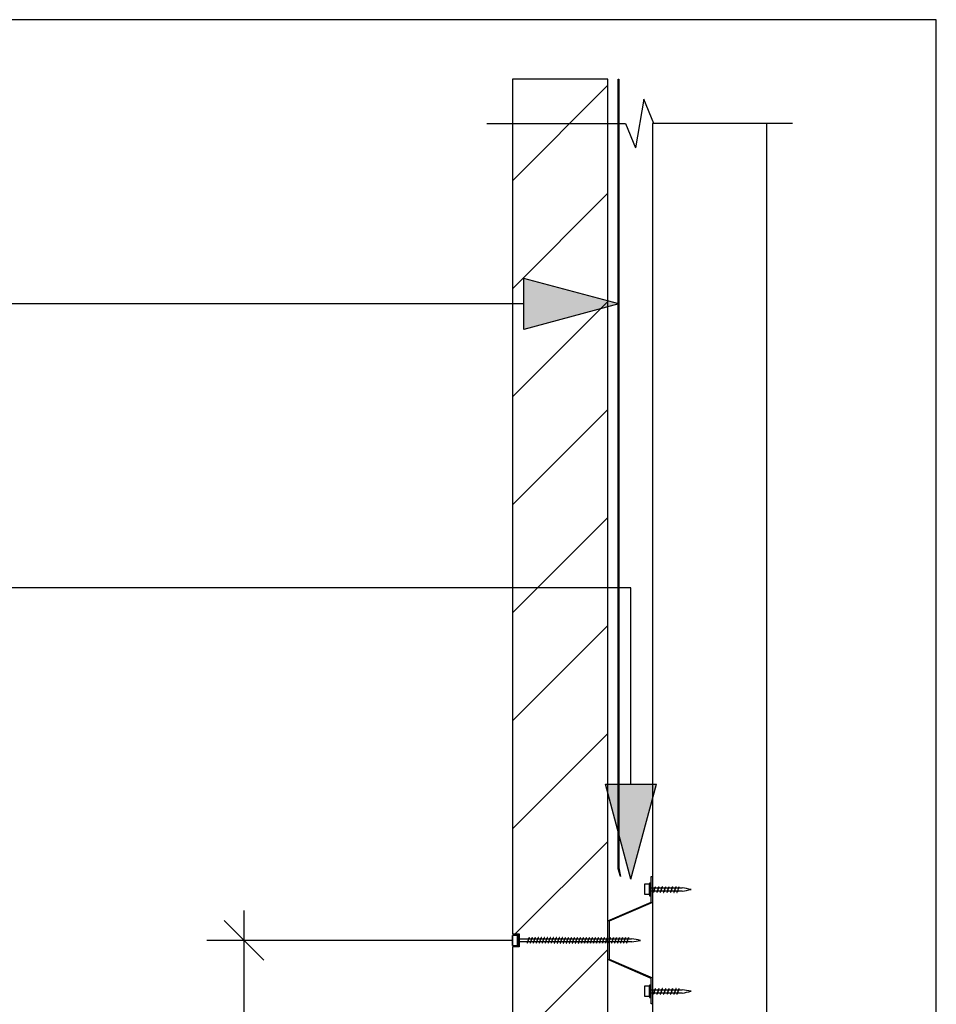
# Model space of a CAD drawing. Extents: x -6795 to 253797, y -12832 to 35887.
# Drawn here: x -3434 to -2714, y 31351 to 32124 of the extents above; entities that cross this region are included whole.
import ezdxf

# ---------------------------------------------------------------- set-up
doc = ezdxf.new("R2010")
doc.units = 0
doc.header["$MEASUREMENT"] = 0
doc.layers.add('CSR', color=7, linetype='Continuous')
doc.layers.add('CSR LABLES', color=7, linetype='Continuous')
doc.styles.add('GENERATED_STYLE_1', font='arial_0.ttf')
doc.dimstyles.new('GENERATED_STYLE__1', dxfattribs={"dimtxt": 10, "dimasz": 29.720058, "dimexe": 0.18, "dimexo": 0, "dimgap": 0.09, "dimtad": 1, "dimdec": 0, "dimzin": 0, "dimdsep": 46, "dimtxsty": 'GENERATED_STYLE_1', "dimblk": 'ARROWHEAD_6', "dimblk1": 'ARROWHEAD_6', "dimblk2": 'ARROWHEAD_6', "dimcen": 0.09, "dimclrd": 7, "dimclre": 7, "dimclrt": 7, "dimazin": 0, "dimtfac": 1, "dimtdec": 4, "dimtmove": 0, "dimatfit": 3, "dimfxl": 0, "dimtolj": 1, "dimtzin": 0, "dimarcsym": 0})

# ---------------------------------------------------------------- blocks, each defined once
blk = doc.blocks.new('Slab_23_2', base_point=(-2846.72, 32042.55))
at = {"layer": 'CSR', "linetype": 'Continuous', "flags": 128}
blk.add_lwpolyline([(-2846.72, 32042.55), (-2936.72, 32042.55), (-2936.72, 31215.78), (-2846.72, 31215.78)], close=True, dxfattribs=at)
blk = doc.blocks.new('Slab_27_2', base_point=(-2971.72, 32077.32))
at = {"layer": 'CSR', "linetype": 'Continuous'}
h = blk.add_hatch(dxfattribs=at)
h.set_pattern_fill('STUD_0002', color=256, style=0, pattern_type=2)
h.set_pattern_definition([(45, (0, 0), (-42.42641, 42.42641), [])])
h.paths.add_polyline_path([(-2971.72, 32077.32), (-3046.72, 32077.32), (-3046.72, 31405.83), (-3041.48, 31405.83), (-3041.48, 31395.74), (-3046.72, 31395.74), (-3046.72, 30950.78), (-2971.72, 30950.78)], flags=0)
at = {"layer": 'CSR', "linetype": 'Continuous', "flags": 128}
blk.add_lwpolyline([(-2971.72, 32077.32), (-3046.72, 32077.32), (-3046.72, 31405.83), (-3041.48, 31405.83), (-3041.48, 31395.74), (-3046.72, 31395.74), (-3046.72, 30950.78), (-2971.72, 30950.78)], close=True, dxfattribs=at)
blk = doc.blocks.new('Slab_38_2', base_point=(-2963.73, 32077.32))
at = {"layer": 'CSR', "linetype": 'Continuous', "flags": 128}
blk.add_lwpolyline([(-2963.73, 32077.32), (-2963.09, 32077.32), (-2963.09, 31457.71), (-2961.72, 31450.9), (-2963.73, 31456.98)], close=True, dxfattribs=at)
blk = doc.blocks.new('PolyLine_4_2', base_point=(-2953.62, 31448.78))
at = {"layer": 'CSR LABLES', "linetype": 'Continuous'}
blk.add_hatch(color=256, dxfattribs=at).paths.add_polyline_path([(-2953.62, 31448.78), (-2973.62, 31523.42), (-2933.62, 31523.42)], flags=0)
for p, q in [((-2953.62, 31448.78), (-2973.62, 31523.42)), ((-2973.62, 31523.42), (-2933.62, 31523.42)), ((-2953.62, 31448.78), (-2933.62, 31523.42))]:
    blk.add_line(p, q, dxfattribs=at)
at = {"layer": 'CSR LABLES', "linetype": 'Continuous', "flags": 128}
blk.add_lwpolyline([(-2953.62, 31523.42), (-2953.62, 31677.82), (-4470.47, 31677.82)], dxfattribs=at)
blk = doc.blocks.new('PolyLine_11_2', base_point=(-2963.09, 31900.73))
at = {"layer": 'CSR LABLES', "linetype": 'Continuous'}
blk.add_hatch(color=256, dxfattribs=at).paths.add_polyline_path([(-2963.09, 31900.73), (-3037.73, 31880.73), (-3037.73, 31920.73)], flags=0)
for p, q in [((-2963.09, 31900.73), (-3037.73, 31920.73)), ((-3037.73, 31880.73), (-3037.73, 31920.73)), ((-2963.09, 31900.73), (-3037.73, 31880.73))]:
    blk.add_line(p, q, dxfattribs=at)
at = {"layer": 'CSR LABLES', "linetype": 'Continuous', "flags": 128}
blk.add_lwpolyline([(-3037.73, 31900.73), (-3226.8, 31900.73), (-4470.47, 31900.73)], dxfattribs=at)
blk = doc.blocks.new('PolyLine_12_2', base_point=(-2713.67, 31170.78))
at = {"layer": 'CSR LABLES', "linetype": 'Continuous', "flags": 128}
blk.add_lwpolyline([(-2713.67, 31245.42), (-2713.67, 32124.04), (-4444.32, 32124.04)], dxfattribs=at)
blk = doc.blocks.new('*D55')
at = {"layer": 'CSR LABLES', "linetype": 'Continuous'}
for p, q in [((-3257.52, 30950.78), (-3257.52, 31400.78)), ((-3273.16, 30966.42), (-3241.88, 30935.14)), ((-2936.72, 30950.78), (-3286.85, 30950.78)), ((-3257.52, 30925.78), (-3257.52, 30950.78)), ((-3273.16, 30941.42), (-3241.88, 30910.14)), ((-2936.72, 30925.78), (-3286.85, 30925.78)), ((-3257.52, 30902.32), (-3257.52, 30925.78))]:
    blk.add_line(p, q, dxfattribs=at)
at = {"layer": 'CSR LABLES', "char_height": 10, "attachment_point": 7, "rotation": 90, "style": 'GENERATED_STYLE_1'}
for insert in [(-3259.52, 31173.86), (-3259.52, 30906.3)]:
    blk.add_mtext('{ }', dxfattribs=dict(at, insert=insert))
blk = doc.blocks.new('ARROWHEAD_6')
at = {"color": 0, "linetype": 'Continuous', "lineweight": 0}
for p, q in [((-0.5, -0.5), (0.5, 0.5)), ((0, 0), (-1, 0))]:
    blk.add_line(p, q, dxfattribs=at)
blk = doc.blocks.new('*D57')
at = {"layer": 'CSR LABLES', "linetype": 'Continuous'}
for p, q in [((-3257.52, 31400.78), (-3257.52, 31424.24)), ((-3241.88, 31385.14), (-3273.16, 31416.42)), ((-3046.72, 31400.78), (-3286.85, 31400.78)), ((-3257.52, 30950.78), (-3257.52, 31400.78)), ((-3273.16, 30966.42), (-3241.88, 30935.14))]:
    blk.add_line(p, q, dxfattribs=at)
at = {"layer": 'CSR LABLES', "char_height": 10, "attachment_point": 7, "rotation": 90, "style": 'GENERATED_STYLE_1'}
for insert in [(-3259.52, 31173.86), (-3259.52, 30906.3)]:
    blk.add_mtext('{ }', dxfattribs=dict(at, insert=insert))

msp = doc.modelspace()

# ---------------------------------------------------------------- linework, layer by layer
at = {"layer": 'CSR', "linetype": 'Continuous'}
for p, q in [((-2937.72, 31430.9), (-2937.72, 31450.9)), ((-2937.72, 31450.9), (-2936.72, 31450.9)), ((-2936.72, 31450.9), (-2936.72, 31430.49)), ((-2938.97, 31444.83), (-2942.96, 31444.83)), ((-2942.96, 31444.83), (-2942.96, 31436.97)), ((-2937.72, 31445.72), (-2938.97, 31445.72)), ((-2938.97, 31445.72), (-2938.97, 31435.84)), ((-2938.97, 31436.97), (-2938.97, 31444.83)), ((-2937.72, 31435.84), (-2937.72, 31445.72)), ((-2934.62, 31442.31), (-2934.57, 31442.46)), ((-2931.93, 31442.31), (-2931.88, 31442.46)), ((-2929.23, 31442.31), (-2929.18, 31442.46)), ((-2926.54, 31442.31), (-2926.49, 31442.46)), ((-2923.84, 31442.31), (-2923.79, 31442.46)), ((-2921.14, 31442.31), (-2921.09, 31442.46)), ((-2918.44, 31442.31), (-2918.39, 31442.46)), ((-2916.08, 31442.31), (-2916.03, 31442.46)), ((-2942.96, 31436.97), (-2938.97, 31436.97)), ((-2938.97, 31435.84), (-2937.72, 31435.84)), ((-2937.72, 31441.95), (-2934.73, 31441.95)), ((-2937.72, 31439.41), (-2937.72, 31441.95)), ((-2936.03, 31439.41), (-2937.72, 31439.41)), ((-2935.64, 31439.03), (-2935.68, 31438.88)), ((-2935.52, 31439.41), (-2935.64, 31439.03)), ((-2934.73, 31441.95), (-2935.52, 31439.41)), ((-2935.52, 31439.41), (-2934.73, 31441.95)), ((-2933.33, 31439.41), (-2935.52, 31439.41)), ((-2934.73, 31441.95), (-2934.62, 31442.31)), ((-2934.23, 31441.95), (-2932.04, 31441.95)), ((-2932.94, 31439.03), (-2932.99, 31438.88)), ((-2932.82, 31439.41), (-2932.94, 31439.03)), ((-2932.04, 31441.95), (-2932.82, 31439.41)), ((-2932.82, 31439.41), (-2932.04, 31441.95)), ((-2930.64, 31439.41), (-2932.82, 31439.41)), ((-2932.04, 31441.95), (-2931.93, 31442.31)), ((-2931.53, 31441.95), (-2929.34, 31441.95)), ((-2930.25, 31439.03), (-2930.29, 31438.88)), ((-2930.13, 31439.41), (-2930.25, 31439.03)), ((-2930.13, 31439.41), (-2929.34, 31441.95)), ((-2929.34, 31441.95), (-2930.13, 31439.41)), ((-2927.94, 31439.41), (-2930.13, 31439.41)), ((-2929.34, 31441.95), (-2929.23, 31442.31)), ((-2928.84, 31441.95), (-2926.65, 31441.95)), ((-2927.55, 31439.03), (-2927.6, 31438.88)), ((-2927.43, 31439.41), (-2927.55, 31439.03)), ((-2927.43, 31439.41), (-2926.65, 31441.95)), ((-2926.65, 31441.95), (-2927.43, 31439.41)), ((-2925.25, 31439.41), (-2927.43, 31439.41)), ((-2926.65, 31441.95), (-2926.54, 31442.31)), ((-2926.14, 31441.95), (-2923.95, 31441.95)), ((-2924.86, 31439.03), (-2924.9, 31438.88)), ((-2924.74, 31439.41), (-2924.86, 31439.03)), ((-2924.74, 31439.41), (-2923.95, 31441.95)), ((-2923.95, 31441.95), (-2924.74, 31439.41)), ((-2922.54, 31439.41), (-2924.74, 31439.41)), ((-2923.95, 31441.95), (-2923.84, 31442.31)), ((-2923.45, 31441.95), (-2921.25, 31441.95)), ((-2922.15, 31439.03), (-2922.2, 31438.88)), ((-2922.03, 31439.41), (-2922.15, 31439.03)), ((-2922.03, 31439.41), (-2921.25, 31441.95)), ((-2921.25, 31441.95), (-2922.03, 31439.41)), ((-2919.85, 31439.41), (-2922.03, 31439.41)), ((-2921.25, 31441.95), (-2921.14, 31442.31)), ((-2920.74, 31441.95), (-2918.55, 31441.95)), ((-2919.46, 31439.03), (-2919.5, 31438.88)), ((-2919.34, 31439.41), (-2919.46, 31439.03)), ((-2919.34, 31439.41), (-2918.55, 31441.95)), ((-2918.55, 31441.95), (-2919.34, 31439.41)), ((-2917.49, 31439.41), (-2919.34, 31439.41)), ((-2918.55, 31441.95), (-2918.44, 31442.31)), ((-2918.05, 31441.95), (-2916.19, 31441.95)), ((-2917.09, 31439.03), (-2917.14, 31438.88)), ((-2916.98, 31439.41), (-2917.09, 31439.03)), ((-2916.19, 31441.95), (-2916.98, 31439.41)), ((-2913.33, 31439.41), (-2916.98, 31439.41)), ((-2916.19, 31441.95), (-2916.08, 31442.31)), ((-2915.68, 31441.95), (-2913.33, 31441.95)), ((-2971.72, 31416.18), (-2937.72, 31430.9)), ((-2936.72, 31430.49), (-2970.72, 31415.76)), ((-2971.72, 31400.8), (-2971.72, 31416.18)), ((-2970.72, 31415.76), (-2970.72, 31400.8)), ((-3046.72, 31396.85), (-3046.72, 31404.71)), ((-3042.73, 31404.71), (-3046.72, 31404.71)), ((-3046.72, 31404.71), (-3046.72, 31396.97)), ((-3041.48, 31405.72), (-3042.73, 31405.72)), ((-3042.73, 31405.72), (-3042.73, 31395.84)), ((-3042.73, 31396.97), (-3042.73, 31404.83)), ((-3041.48, 31395.84), (-3041.48, 31405.72)), ((-3046.72, 31396.85), (-3042.73, 31396.85)), ((-3041.48, 31399.54), (-3041.48, 31402.07)), ((-3041.48, 31402.05), (-3033.86, 31402.05)), ((-3041.48, 31402.05), (-3041.48, 31399.11)), ((-3041.48, 31399.41), (-3041.48, 31401.95)), ((-3035.15, 31399.51), (-3041.48, 31399.51)), ((-3034.76, 31399.14), (-3034.81, 31398.98)), ((-3034.64, 31399.51), (-3034.76, 31399.14)), ((-3034.64, 31399.51), (-3033.86, 31402.05)), ((-3032.79, 31399.51), (-3034.64, 31399.51)), ((-3033.86, 31402.05), (-3033.74, 31402.41)), ((-3033.74, 31402.41), (-3033.7, 31402.56)), ((-3033.35, 31402.05), (-3031.49, 31402.05)), ((-3032.39, 31399.14), (-3032.44, 31398.98)), ((-3032.28, 31399.51), (-3032.39, 31399.14)), ((-3032.28, 31399.51), (-3031.49, 31402.05)), ((-3030.42, 31399.51), (-3032.28, 31399.51)), ((-3031.49, 31402.05), (-3031.38, 31402.41)), ((-3031.38, 31402.41), (-3031.33, 31402.56)), ((-3030.99, 31402.05), (-3029.13, 31402.05)), ((-3030.03, 31399.14), (-3030.08, 31398.98)), ((-3029.91, 31399.51), (-3030.03, 31399.14)), ((-3029.91, 31399.51), (-3029.13, 31402.05)), ((-3028.06, 31399.51), (-3029.91, 31399.51)), ((-3029.13, 31402.05), (-3029.02, 31402.41)), ((-3029.02, 31402.41), (-3028.97, 31402.56)), ((-3028.62, 31402.05), (-3026.76, 31402.05)), ((-3027.67, 31399.14), (-3027.71, 31398.98)), ((-3027.55, 31399.51), (-3027.67, 31399.14)), ((-3027.55, 31399.51), (-3026.76, 31402.05)), ((-3025.7, 31399.51), (-3027.55, 31399.51)), ((-3026.76, 31402.05), (-3026.65, 31402.41)), ((-3026.65, 31402.41), (-3026.6, 31402.56)), ((-3026.26, 31402.05), (-3024.4, 31402.05)), ((-3025.3, 31399.14), (-3025.35, 31398.98)), ((-3025.19, 31399.51), (-3025.3, 31399.14)), ((-3025.19, 31399.51), (-3024.4, 31402.05)), ((-3023.33, 31399.51), (-3025.19, 31399.51)), ((-3024.4, 31402.05), (-3024.29, 31402.41)), ((-3024.29, 31402.41), (-3024.24, 31402.56)), ((-3023.89, 31402.05), (-3022.04, 31402.05)), ((-3022.94, 31399.14), (-3022.99, 31398.98)), ((-3022.82, 31399.51), (-3022.94, 31399.14)), ((-3022.82, 31399.51), (-3022.04, 31402.05)), ((-3020.97, 31399.51), (-3022.82, 31399.51)), ((-3022.04, 31402.05), (-3021.92, 31402.41)), ((-3021.92, 31402.41), (-3021.88, 31402.56)), ((-3021.53, 31402.05), (-3019.67, 31402.05)), ((-3020.57, 31399.14), (-3020.62, 31398.98)), ((-3020.46, 31399.51), (-3020.57, 31399.14)), ((-3020.46, 31399.51), (-3019.67, 31402.05)), ((-3018.6, 31399.51), (-3020.46, 31399.51)), ((-3019.67, 31402.05), (-3019.56, 31402.41)), ((-3019.56, 31402.41), (-3019.51, 31402.56)), ((-3019.17, 31402.05), (-3017.31, 31402.05)), ((-3018.21, 31399.14), (-3018.26, 31398.98)), ((-3018.09, 31399.51), (-3018.21, 31399.14)), ((-3018.09, 31399.51), (-3017.31, 31402.05)), ((-3016.24, 31399.51), (-3018.09, 31399.51)), ((-3017.31, 31402.05), (-3017.2, 31402.41)), ((-3017.2, 31402.41), (-3017.15, 31402.56)), ((-3016.8, 31402.05), (-3014.94, 31402.05)), ((-3015.85, 31399.14), (-3015.89, 31398.98)), ((-3015.73, 31399.51), (-3015.85, 31399.14)), ((-3015.73, 31399.51), (-3014.94, 31402.05)), ((-3013.87, 31399.51), (-3015.73, 31399.51)), ((-3014.94, 31402.05), (-3014.83, 31402.41)), ((-3014.83, 31402.41), (-3014.78, 31402.56)), ((-3014.44, 31402.05), (-3012.58, 31402.05)), ((-3013.48, 31399.14), (-3013.53, 31398.98)), ((-3013.36, 31399.51), (-3013.48, 31399.14)), ((-3013.37, 31399.51), (-3012.59, 31402.05)), ((-3011.51, 31399.51), (-3013.36, 31399.51)), ((-3012.58, 31402.05), (-3012.47, 31402.41)), ((-3012.47, 31402.41), (-3012.42, 31402.56)), ((-3012.07, 31402.05), (-3010.21, 31402.05)), ((-3011.12, 31399.14), (-3011.16, 31398.98)), ((-3011, 31399.51), (-3011.12, 31399.14)), ((-3011, 31399.51), (-3010.21, 31402.05)), ((-3009.15, 31399.51), (-3011, 31399.51)), ((-3010.21, 31402.05), (-3010.1, 31402.41)), ((-3010.1, 31402.41), (-3010.06, 31402.56)), ((-3009.71, 31402.05), (-3007.85, 31402.05)), ((-3008.75, 31399.14), (-3008.8, 31398.98)), ((-3008.64, 31399.51), (-3008.75, 31399.14)), ((-3008.64, 31399.51), (-3007.85, 31402.05)), ((-3006.78, 31399.51), (-3008.64, 31399.51)), ((-3007.85, 31402.05), (-3007.74, 31402.41)), ((-3007.74, 31402.41), (-3007.69, 31402.56)), ((-3007.35, 31402.05), (-3005.49, 31402.05)), ((-3006.39, 31399.14), (-3006.44, 31398.98)), ((-3006.27, 31399.51), (-3006.39, 31399.14)), ((-3006.27, 31399.51), (-3005.49, 31402.05)), ((-3004.42, 31399.51), (-3006.27, 31399.51)), ((-3005.49, 31402.05), (-3005.37, 31402.41)), ((-3005.37, 31402.41), (-3005.33, 31402.56)), ((-3004.98, 31402.05), (-3003.12, 31402.05)), ((-3004.02, 31399.14), (-3004.07, 31398.98)), ((-3003.91, 31399.51), (-3004.02, 31399.14)), ((-3003.91, 31399.51), (-3003.12, 31402.05)), ((-3002.05, 31399.51), (-3003.91, 31399.51)), ((-3003.12, 31402.05), (-3003.01, 31402.41)), ((-3003.01, 31402.41), (-3002.96, 31402.56)), ((-3002.62, 31402.05), (-3000.76, 31402.05)), ((-3001.66, 31399.14), (-3001.71, 31398.98)), ((-3001.54, 31399.51), (-3001.66, 31399.14)), ((-3001.54, 31399.51), (-3000.76, 31402.05)), ((-2999.69, 31399.51), (-3001.54, 31399.51)), ((-3000.76, 31402.05), (-3000.65, 31402.41)), ((-3000.65, 31402.41), (-3000.6, 31402.56)), ((-3000.25, 31402.05), (-2998.39, 31402.05)), ((-2999.3, 31399.14), (-2999.34, 31398.98)), ((-2999.18, 31399.51), (-2999.3, 31399.14)), ((-2999.28, 31399.51), (-2998.49, 31402.05)), ((-2997.33, 31399.51), (-2999.18, 31399.51)), ((-2998.39, 31402.05), (-2998.28, 31402.41)), ((-2998.28, 31402.41), (-2998.23, 31402.56)), ((-2997.89, 31402.05), (-2996.03, 31402.05)), ((-2996.93, 31399.14), (-2996.98, 31398.98)), ((-2996.82, 31399.51), (-2996.93, 31399.14)), ((-2996.82, 31399.51), (-2996.03, 31402.05)), ((-2994.96, 31399.51), (-2996.82, 31399.51)), ((-2996.03, 31402.05), (-2995.92, 31402.41)), ((-2995.92, 31402.41), (-2995.87, 31402.56)), ((-2995.52, 31402.05), (-2993.66, 31402.05)), ((-2994.57, 31399.14), (-2994.62, 31398.98)), ((-2994.45, 31399.51), (-2994.57, 31399.14)), ((-2994.45, 31399.51), (-2993.66, 31402.05)), ((-2992.6, 31399.51), (-2994.45, 31399.51)), ((-2993.66, 31402.05), (-2993.55, 31402.41)), ((-2993.55, 31402.41), (-2993.51, 31402.56)), ((-2993.16, 31402.05), (-2991.3, 31402.05)), ((-2992.2, 31399.14), (-2992.25, 31398.98)), ((-2992.09, 31399.51), (-2992.2, 31399.14)), ((-2992.09, 31399.51), (-2991.3, 31402.05)), ((-2990.23, 31399.51), (-2992.09, 31399.51)), ((-2991.3, 31402.05), (-2991.19, 31402.41)), ((-2991.19, 31402.41), (-2991.14, 31402.56)), ((-2990.8, 31402.05), (-2988.94, 31402.05)), ((-2989.84, 31399.14), (-2989.89, 31398.98)), ((-2989.72, 31399.51), (-2989.84, 31399.14)), ((-2989.72, 31399.51), (-2988.94, 31402.05)), ((-2987.87, 31399.51), (-2989.72, 31399.51)), ((-2988.94, 31402.05), (-2988.83, 31402.41)), ((-2988.83, 31402.41), (-2988.78, 31402.56)), ((-2988.43, 31402.05), (-2986.57, 31402.05)), ((-2987.48, 31399.14), (-2987.52, 31398.98)), ((-2987.36, 31399.51), (-2987.48, 31399.14)), ((-2987.36, 31399.51), (-2986.57, 31402.05)), ((-2985.5, 31399.51), (-2987.36, 31399.51)), ((-2986.57, 31402.05), (-2986.46, 31402.41)), ((-2986.46, 31402.41), (-2986.41, 31402.56)), ((-2986.07, 31402.05), (-2984.21, 31402.05)), ((-2985.11, 31399.14), (-2985.16, 31398.98)), ((-2984.99, 31399.51), (-2985.11, 31399.14)), ((-2984.99, 31399.51), (-2984.21, 31402.05)), ((-2983.14, 31399.51), (-2984.99, 31399.51)), ((-2984.21, 31402.05), (-2984.1, 31402.41)), ((-2984.1, 31402.41), (-2984.05, 31402.56)), ((-2983.7, 31402.05), (-2981.84, 31402.05)), ((-2982.75, 31399.14), (-2982.79, 31398.98)), ((-2982.63, 31399.51), (-2982.75, 31399.14)), ((-2982.63, 31399.51), (-2981.84, 31402.05)), ((-2980.78, 31399.51), (-2982.63, 31399.51)), ((-2981.84, 31402.05), (-2981.73, 31402.41)), ((-2981.73, 31402.41), (-2981.69, 31402.56)), ((-2981.34, 31402.05), (-2979.48, 31402.05)), ((-2980.38, 31399.14), (-2980.43, 31398.98)), ((-2980.27, 31399.51), (-2980.38, 31399.14)), ((-2980.27, 31399.51), (-2979.48, 31402.05)), ((-2978.41, 31399.51), (-2980.27, 31399.51)), ((-2979.48, 31402.05), (-2979.37, 31402.41)), ((-2979.37, 31402.41), (-2979.32, 31402.56)), ((-2978.98, 31402.05), (-2977.12, 31402.05)), ((-2978.02, 31399.14), (-2978.07, 31398.98)), ((-2977.9, 31399.51), (-2978.02, 31399.14)), ((-2977.9, 31399.51), (-2977.12, 31402.05)), ((-2976.05, 31399.51), (-2977.9, 31399.51)), ((-2977.12, 31402.05), (-2977, 31402.41)), ((-2977, 31402.41), (-2976.96, 31402.56)), ((-2976.61, 31402.05), (-2974.75, 31402.05)), ((-2975.65, 31399.14), (-2975.7, 31398.98)), ((-2975.54, 31399.51), (-2975.65, 31399.14)), ((-2975.54, 31399.51), (-2974.75, 31402.05)), ((-2973.68, 31399.51), (-2975.54, 31399.51)), ((-2974.75, 31402.05), (-2974.64, 31402.41)), ((-2974.64, 31402.41), (-2974.59, 31402.56)), ((-2974.25, 31402.05), (-2972.39, 31402.05)), ((-2973.29, 31399.14), (-2973.34, 31398.98)), ((-2973.17, 31399.51), (-2973.29, 31399.14)), ((-2973.17, 31399.51), (-2972.39, 31402.05)), ((-2971.32, 31399.51), (-2973.17, 31399.51)), ((-2972.39, 31402.05), (-2972.28, 31402.41)), ((-2972.28, 31402.41), (-2972.23, 31402.56)), ((-2971.88, 31402.05), (-2970.02, 31402.05)), ((-2971.72, 31385.63), (-2971.72, 31400.8)), ((-2970.93, 31399.14), (-2970.97, 31398.98)), ((-2970.81, 31399.51), (-2970.93, 31399.14)), ((-2970.81, 31399.51), (-2970.02, 31402.05)), ((-2968.95, 31399.51), (-2970.81, 31399.51)), ((-2970.72, 31400.8), (-2970.72, 31386.04)), ((-2970.02, 31402.05), (-2969.91, 31402.41)), ((-2969.91, 31402.41), (-2969.86, 31402.56)), ((-2969.52, 31402.05), (-2967.66, 31402.05)), ((-2968.56, 31399.14), (-2968.61, 31398.98)), ((-2968.45, 31399.51), (-2968.56, 31399.14)), ((-2968.45, 31399.51), (-2967.66, 31402.05)), ((-2966.59, 31399.51), (-2968.45, 31399.51)), ((-2967.66, 31402.05), (-2967.55, 31402.41)), ((-2967.55, 31402.41), (-2967.5, 31402.56)), ((-2967.15, 31402.05), (-2965.29, 31402.05)), ((-2966.2, 31399.14), (-2966.25, 31398.98)), ((-2966.08, 31399.51), (-2966.2, 31399.14)), ((-2966.08, 31399.51), (-2965.29, 31402.05)), ((-2964.23, 31399.51), (-2966.08, 31399.51)), ((-2965.29, 31402.05), (-2965.18, 31402.41)), ((-2965.18, 31402.41), (-2965.14, 31402.56)), ((-2964.79, 31402.05), (-2962.93, 31402.05)), ((-2963.83, 31399.14), (-2963.88, 31398.98)), ((-2963.72, 31399.51), (-2963.83, 31399.14)), ((-2963.72, 31399.51), (-2962.93, 31402.05)), ((-2961.86, 31399.51), (-2963.72, 31399.51)), ((-2962.93, 31402.05), (-2962.82, 31402.41)), ((-2962.82, 31402.41), (-2962.77, 31402.56)), ((-2962.43, 31402.05), (-2960.57, 31402.05)), ((-2961.47, 31399.14), (-2961.52, 31398.98)), ((-2961.35, 31399.51), (-2961.47, 31399.14)), ((-2961.35, 31399.51), (-2960.57, 31402.05)), ((-2959.5, 31399.51), (-2961.35, 31399.51)), ((-2960.57, 31402.05), (-2960.46, 31402.41)), ((-2960.46, 31402.41), (-2960.41, 31402.56)), ((-2960.06, 31402.05), (-2958.2, 31402.05)), ((-2959.11, 31399.14), (-2959.15, 31398.98)), ((-2958.99, 31399.51), (-2959.11, 31399.14)), ((-2958.99, 31399.51), (-2958.2, 31402.05)), ((-2957.13, 31399.51), (-2958.99, 31399.51)), ((-2958.2, 31402.05), (-2958.09, 31402.41)), ((-2958.09, 31402.41), (-2958.04, 31402.56)), ((-2957.7, 31402.05), (-2955.84, 31402.05)), ((-2956.74, 31399.14), (-2956.79, 31398.98)), ((-2956.62, 31399.51), (-2956.74, 31399.14)), ((-2956.62, 31399.51), (-2955.84, 31402.05)), ((-2952.98, 31399.51), (-2956.62, 31399.51)), ((-2955.84, 31402.05), (-2955.73, 31402.41)), ((-2955.73, 31402.41), (-2955.68, 31402.56)), ((-2955.33, 31402.05), (-2953.08, 31402.05)), ((-3042.73, 31395.84), (-3041.48, 31395.84)), ((-2937.72, 31370.9), (-2971.72, 31385.63)), ((-2970.72, 31386.04), (-2936.72, 31371.31)), ((-2937.72, 31365.72), (-2938.97, 31365.72)), ((-2938.97, 31365.72), (-2938.97, 31355.84)), ((-2937.72, 31350.9), (-2937.72, 31370.9)), ((-2937.72, 31355.84), (-2937.72, 31365.72)), ((-2936.72, 31371.31), (-2936.72, 31350.9)), ((-2938.97, 31364.83), (-2942.96, 31364.83)), ((-2942.96, 31364.83), (-2942.96, 31356.97)), ((-2938.97, 31356.97), (-2938.97, 31364.83)), ((-2937.72, 31359.41), (-2937.72, 31361.95)), ((-2937.72, 31361.95), (-2934.73, 31361.95)), ((-2936.03, 31359.41), (-2937.72, 31359.41)), ((-2935.64, 31359.03), (-2935.68, 31358.88)), ((-2935.52, 31359.41), (-2935.64, 31359.03)), ((-2934.73, 31361.95), (-2935.52, 31359.41)), ((-2935.52, 31359.41), (-2934.73, 31361.95)), ((-2933.33, 31359.41), (-2935.52, 31359.41)), ((-2934.73, 31361.95), (-2934.62, 31362.31)), ((-2934.62, 31362.31), (-2934.57, 31362.46)), ((-2934.23, 31361.95), (-2932.04, 31361.95)), ((-2932.94, 31359.03), (-2932.99, 31358.88)), ((-2932.82, 31359.41), (-2932.94, 31359.03)), ((-2932.04, 31361.95), (-2932.82, 31359.41)), ((-2932.82, 31359.41), (-2932.04, 31361.95)), ((-2930.64, 31359.41), (-2932.82, 31359.41)), ((-2932.04, 31361.95), (-2931.93, 31362.31)), ((-2931.93, 31362.31), (-2931.88, 31362.46)), ((-2931.53, 31361.95), (-2929.34, 31361.95)), ((-2930.25, 31359.03), (-2930.29, 31358.88)), ((-2930.13, 31359.41), (-2930.25, 31359.03)), ((-2930.13, 31359.41), (-2929.34, 31361.95)), ((-2929.34, 31361.95), (-2930.13, 31359.41)), ((-2927.94, 31359.41), (-2930.13, 31359.41)), ((-2929.34, 31361.95), (-2929.23, 31362.31)), ((-2929.23, 31362.31), (-2929.18, 31362.46)), ((-2928.84, 31361.95), (-2926.65, 31361.95)), ((-2927.55, 31359.03), (-2927.6, 31358.88)), ((-2927.43, 31359.41), (-2927.55, 31359.03)), ((-2927.43, 31359.41), (-2926.65, 31361.95)), ((-2926.65, 31361.95), (-2927.43, 31359.41)), ((-2925.25, 31359.41), (-2927.43, 31359.41)), ((-2926.65, 31361.95), (-2926.54, 31362.31)), ((-2926.54, 31362.31), (-2926.49, 31362.46)), ((-2926.14, 31361.95), (-2923.95, 31361.95)), ((-2924.86, 31359.03), (-2924.9, 31358.88)), ((-2924.74, 31359.41), (-2924.86, 31359.03)), ((-2924.74, 31359.41), (-2923.95, 31361.95)), ((-2923.95, 31361.95), (-2924.74, 31359.41)), ((-2922.54, 31359.41), (-2924.74, 31359.41)), ((-2923.95, 31361.95), (-2923.84, 31362.31)), ((-2923.84, 31362.31), (-2923.79, 31362.46)), ((-2923.45, 31361.95), (-2921.25, 31361.95)), ((-2922.15, 31359.03), (-2922.2, 31358.88)), ((-2922.03, 31359.41), (-2922.15, 31359.03)), ((-2922.03, 31359.41), (-2921.25, 31361.95)), ((-2921.25, 31361.95), (-2922.03, 31359.41)), ((-2919.85, 31359.41), (-2922.03, 31359.41)), ((-2921.25, 31361.95), (-2921.14, 31362.31)), ((-2921.14, 31362.31), (-2921.09, 31362.46)), ((-2920.74, 31361.95), (-2918.55, 31361.95)), ((-2919.46, 31359.03), (-2919.5, 31358.88)), ((-2919.34, 31359.41), (-2919.46, 31359.03)), ((-2919.34, 31359.41), (-2918.55, 31361.95)), ((-2918.55, 31361.95), (-2919.34, 31359.41)), ((-2917.49, 31359.41), (-2919.34, 31359.41)), ((-2918.55, 31361.95), (-2918.44, 31362.31)), ((-2918.44, 31362.31), (-2918.39, 31362.46)), ((-2918.05, 31361.95), (-2916.19, 31361.95)), ((-2917.09, 31359.03), (-2917.14, 31358.88)), ((-2916.98, 31359.41), (-2917.09, 31359.03)), ((-2916.19, 31361.95), (-2916.98, 31359.41)), ((-2916.98, 31359.41), (-2916.19, 31361.95)), ((-2913.33, 31359.41), (-2916.98, 31359.41)), ((-2916.19, 31361.95), (-2916.08, 31362.31)), ((-2916.08, 31362.31), (-2916.03, 31362.46)), ((-2915.68, 31361.95), (-2913.33, 31361.95)), ((-2942.96, 31356.97), (-2938.97, 31356.97)), ((-2938.97, 31355.84), (-2937.72, 31355.84)), ((-2936.72, 31350.9), (-2937.72, 31350.9))]:
    msp.add_line(p, q, dxfattribs=at)
for centre, radius, start, end in [((-2932.14, 31441.62), 2.57, 149.33073, 160.98973), ((-2934.32, 31442.91), 0.0399, 33.52658, 146.47342), ((-2939.56, 31442.12), 5.33, 358.15322, 8.79228), ((-2929.45, 31441.62), 2.57, 149.33073, 160.98973), ((-2931.63, 31442.91), 0.0399, 33.52658, 146.47342), ((-2936.86, 31442.12), 5.33, 358.15322, 8.79228), ((-2926.75, 31441.62), 2.57, 149.33073, 160.98973), ((-2928.93, 31442.91), 0.0399, 33.52658, 146.47342), ((-2934.17, 31442.12), 5.33, 358.15322, 8.79228), ((-2924.06, 31441.62), 2.57, 149.33073, 160.98973), ((-2926.24, 31442.91), 0.0399, 33.52658, 146.47342), ((-2931.47, 31442.12), 5.33, 358.15322, 8.79228), ((-2921.36, 31441.62), 2.57, 149.33073, 160.98973), ((-2923.54, 31442.91), 0.0399, 33.52658, 146.47342), ((-2928.78, 31442.12), 5.33, 358.15322, 8.79228), ((-2918.66, 31441.62), 2.57, 149.33073, 160.98973), ((-2920.84, 31442.91), 0.0399, 33.52658, 146.47342), ((-2926.07, 31442.12), 5.33, 358.15322, 8.79228), ((-2915.96, 31441.62), 2.57, 149.33073, 160.98973), ((-2918.14, 31442.91), 0.0399, 33.52658, 146.47342), ((-2923.38, 31442.12), 5.33, 358.15322, 8.79228), ((-2913.6, 31441.62), 2.57, 149.33073, 160.98973), ((-2915.78, 31442.91), 0.0399, 33.52658, 146.47342), ((-2921.01, 31442.12), 5.33, 358.15322, 8.79228), ((-2930.7, 31439.22), 5.33, 177.95801, 188.79228), ((-2935.94, 31438.43), 0.0399, 213.52658, 326.47342), ((-2938.11, 31439.72), 2.57, 329.33073, 340.98973), ((-2928.01, 31439.22), 5.33, 177.95801, 188.79228), ((-2933.24, 31438.43), 0.0399, 213.52658, 326.47342), ((-2935.42, 31439.72), 2.57, 329.33073, 340.98973), ((-2925.31, 31439.22), 5.33, 177.95801, 188.79228), ((-2930.55, 31438.43), 0.0399, 213.52658, 326.47342), ((-2932.73, 31439.72), 2.57, 329.33073, 340.98973), ((-2922.62, 31439.22), 5.33, 177.95801, 188.79228), ((-2927.85, 31438.43), 0.0399, 213.52658, 326.47342), ((-2930.03, 31439.72), 2.57, 329.33073, 340.98973), ((-2919.92, 31439.22), 5.33, 177.95801, 188.79228), ((-2925.16, 31438.43), 0.0399, 213.52658, 326.47342), ((-2927.34, 31439.72), 2.57, 329.33073, 340.98973), ((-2917.22, 31439.22), 5.33, 177.95801, 188.79228), ((-2922.45, 31438.43), 0.0399, 213.52658, 326.47342), ((-2924.63, 31439.72), 2.57, 329.33073, 340.98973), ((-2914.52, 31439.22), 5.33, 177.95801, 188.79228), ((-2919.76, 31438.43), 0.0399, 213.52658, 326.47342), ((-2921.94, 31439.72), 2.57, 329.33073, 340.98973), ((-2912.16, 31439.22), 5.33, 177.95801, 188.79228), ((-2917.39, 31438.43), 0.0399, 213.52658, 326.47342), ((-2919.57, 31439.72), 2.57, 329.33073, 340.98973), ((-2925.95, 31345.26), 97.51, 78.40513, 82.56712), ((-2925, 31517.62), 79.07, 278.48404, 283.64216), ((-3029.82, 31399.32), 5.33, 177.95801, 188.79228), ((-3035.06, 31398.53), 0.0399, 213.52658, 326.47342), ((-3037.24, 31399.82), 2.57, 329.33073, 340.98973), ((-3031.27, 31401.72), 2.57, 149.33073, 160.98973), ((-3033.44, 31403.01), 0.0399, 33.52658, 146.47342), ((-3038.68, 31402.22), 5.33, 358.15322, 8.79228), ((-3027.46, 31399.32), 5.33, 177.95801, 188.79228), ((-3032.7, 31398.53), 0.0399, 213.52658, 326.47342), ((-3034.87, 31399.82), 2.57, 329.33073, 340.98973), ((-3028.9, 31401.72), 2.57, 149.33073, 160.98973), ((-3031.08, 31403.01), 0.0399, 33.52658, 146.47342), ((-3036.32, 31402.22), 5.33, 358.15322, 8.79228), ((-3025.1, 31399.32), 5.33, 177.95801, 188.79228), ((-3030.33, 31398.53), 0.0399, 213.52658, 326.47342), ((-3032.51, 31399.82), 2.57, 329.33073, 340.98973), ((-3026.54, 31401.72), 2.57, 149.33073, 160.98973), ((-3028.72, 31403.01), 0.0399, 33.52658, 146.47342), ((-3033.95, 31402.22), 5.33, 358.15322, 8.79228), ((-3022.73, 31399.32), 5.33, 177.95801, 188.79228), ((-3027.97, 31398.53), 0.0399, 213.52658, 326.47342), ((-3030.15, 31399.82), 2.57, 329.33073, 340.98973), ((-3024.17, 31401.72), 2.57, 149.33073, 160.98973), ((-3026.35, 31403.01), 0.0399, 33.52658, 146.47342), ((-3031.59, 31402.22), 5.33, 358.15322, 8.79228), ((-3020.37, 31399.32), 5.33, 177.95801, 188.79228), ((-3025.6, 31398.53), 0.0399, 213.52658, 326.47342), ((-3027.78, 31399.82), 2.57, 329.33073, 340.98973), ((-3021.81, 31401.72), 2.57, 149.33073, 160.98973), ((-3023.99, 31403.01), 0.0399, 33.52658, 146.47342), ((-3029.22, 31402.22), 5.33, 358.15322, 8.79228), ((-3018, 31399.32), 5.33, 177.95801, 188.79228), ((-3023.24, 31398.53), 0.0399, 213.52658, 326.47342), ((-3025.42, 31399.82), 2.57, 329.33073, 340.98973), ((-3019.44, 31401.72), 2.57, 149.33073, 160.98973), ((-3021.62, 31403.01), 0.0399, 33.52658, 146.47342), ((-3026.86, 31402.22), 5.33, 358.15322, 8.79228), ((-3015.64, 31399.32), 5.33, 177.95801, 188.79228), ((-3020.87, 31398.53), 0.0399, 213.52658, 326.47342), ((-3023.05, 31399.82), 2.57, 329.33073, 340.98973), ((-3017.08, 31401.72), 2.57, 149.33073, 160.98973), ((-3019.26, 31403.01), 0.0399, 33.52658, 146.47342), ((-3024.5, 31402.22), 5.33, 358.15322, 8.79228), ((-3013.27, 31399.32), 5.33, 177.95801, 188.79228), ((-3018.51, 31398.53), 0.0399, 213.52658, 326.47342), ((-3020.69, 31399.82), 2.57, 329.33073, 340.98973), ((-3014.72, 31401.72), 2.57, 149.33073, 160.98973), ((-3016.9, 31403.01), 0.0399, 33.52658, 146.47342), ((-3022.13, 31402.22), 5.33, 358.15322, 8.79228), ((-3010.91, 31399.32), 5.33, 177.95801, 188.79228), ((-3016.15, 31398.53), 0.0399, 213.52658, 326.47342), ((-3018.32, 31399.82), 2.57, 329.33073, 340.98973), ((-3012.35, 31401.72), 2.57, 149.33073, 160.98973), ((-3014.53, 31403.01), 0.0399, 33.52658, 146.47342), ((-3019.77, 31402.22), 5.33, 358.15322, 8.79228), ((-3008.55, 31399.32), 5.33, 177.95801, 188.79228), ((-3013.78, 31398.53), 0.0399, 213.52658, 326.47342), ((-3015.96, 31399.82), 2.57, 329.33073, 340.98973), ((-3009.99, 31401.72), 2.57, 149.33073, 160.98973), ((-3012.17, 31403.01), 0.0399, 33.52658, 146.47342), ((-3017.4, 31402.22), 5.33, 358.15322, 8.79228), ((-3006.18, 31399.32), 5.33, 177.95801, 188.79228), ((-3011.42, 31398.53), 0.0399, 213.52658, 326.47342), ((-3013.6, 31399.82), 2.57, 329.33073, 340.98973), ((-3007.62, 31401.72), 2.57, 149.33073, 160.98973), ((-3009.8, 31403.01), 0.0399, 33.52658, 146.47342), ((-3015.04, 31402.22), 5.33, 358.15322, 8.79228), ((-3003.82, 31399.32), 5.33, 177.95801, 188.79228), ((-3009.05, 31398.53), 0.0399, 213.52658, 326.47342), ((-3011.23, 31399.82), 2.57, 329.33073, 340.98973), ((-3005.26, 31401.72), 2.57, 149.33073, 160.98973), ((-3007.44, 31403.01), 0.0399, 33.52658, 146.47342), ((-3012.67, 31402.22), 5.33, 358.15322, 8.79228), ((-3001.45, 31399.32), 5.33, 177.95801, 188.79228), ((-3006.69, 31398.53), 0.0399, 213.52658, 326.47342), ((-3008.87, 31399.82), 2.57, 329.33073, 340.98973), ((-3002.9, 31401.72), 2.57, 149.33073, 160.98973), ((-3005.07, 31403.01), 0.0399, 33.52658, 146.47342), ((-3010.31, 31402.22), 5.33, 358.15322, 8.79228), ((-2999.09, 31399.32), 5.33, 177.95801, 188.79228), ((-3004.33, 31398.53), 0.0399, 213.52658, 326.47342), ((-3006.5, 31399.82), 2.57, 329.33073, 340.98973), ((-3000.53, 31401.72), 2.57, 149.33073, 160.98973), ((-3002.71, 31403.01), 0.0399, 33.52658, 146.47342), ((-3007.95, 31402.22), 5.33, 358.15322, 8.79228), ((-2996.73, 31399.32), 5.33, 177.95801, 188.79228), ((-3001.96, 31398.53), 0.0399, 213.52658, 326.47342), ((-3004.14, 31399.82), 2.57, 329.33073, 340.98973), ((-2998.17, 31401.72), 2.57, 149.33073, 160.98973), ((-3000.35, 31403.01), 0.0399, 33.52658, 146.47342), ((-3005.58, 31402.22), 5.33, 358.15322, 8.79228), ((-2994.36, 31399.32), 5.33, 177.95801, 188.79228), ((-2999.6, 31398.53), 0.0399, 213.52658, 326.47342), ((-3001.78, 31399.82), 2.57, 329.33073, 340.98973), ((-2995.8, 31401.72), 2.57, 149.33073, 160.98973), ((-2997.98, 31403.01), 0.0399, 33.52658, 146.47342), ((-3003.22, 31402.22), 5.33, 358.15322, 8.79228), ((-2992, 31399.32), 5.33, 177.95801, 188.79228), ((-2997.23, 31398.53), 0.0399, 213.52658, 326.47342), ((-2999.41, 31399.82), 2.57, 329.33073, 340.98973), ((-2993.44, 31401.72), 2.57, 149.33073, 160.98973), ((-2995.62, 31403.01), 0.0399, 33.52658, 146.47342), ((-3000.85, 31402.22), 5.33, 358.15322, 8.79228), ((-2989.63, 31399.32), 5.33, 177.95801, 188.79228), ((-2994.87, 31398.53), 0.0399, 213.52658, 326.47342), ((-2997.05, 31399.82), 2.57, 329.33073, 340.98973), ((-2991.07, 31401.72), 2.57, 149.33073, 160.98973), ((-2993.25, 31403.01), 0.0399, 33.52658, 146.47342), ((-2998.49, 31402.22), 5.33, 358.15322, 8.79228), ((-2987.27, 31399.32), 5.33, 177.95801, 188.79228), ((-2992.5, 31398.53), 0.0399, 213.52658, 326.47342), ((-2994.68, 31399.82), 2.57, 329.33073, 340.98973), ((-2988.71, 31401.72), 2.57, 149.33073, 160.98973), ((-2990.89, 31403.01), 0.0399, 33.52658, 146.47342), ((-2996.13, 31402.22), 5.33, 358.15322, 8.79228), ((-2984.9, 31399.32), 5.33, 177.95801, 188.79228), ((-2990.14, 31398.53), 0.0399, 213.52658, 326.47342), ((-2992.32, 31399.82), 2.57, 329.33073, 340.98973), ((-2986.35, 31401.72), 2.57, 149.33073, 160.98973), ((-2988.52, 31403.01), 0.0399, 33.52658, 146.47342), ((-2993.76, 31402.22), 5.33, 358.15322, 8.79228), ((-2982.54, 31399.32), 5.33, 177.95801, 188.79228), ((-2987.78, 31398.53), 0.0399, 213.52658, 326.47342), ((-2989.95, 31399.82), 2.57, 329.33073, 340.98973), ((-2983.98, 31401.72), 2.57, 149.33073, 160.98973), ((-2986.16, 31403.01), 0.0399, 33.52658, 146.47342), ((-2991.4, 31402.22), 5.33, 358.15322, 8.79228), ((-2980.18, 31399.32), 5.33, 177.95801, 188.79228), ((-2985.41, 31398.53), 0.0399, 213.52658, 326.47342), ((-2987.59, 31399.82), 2.57, 329.33073, 340.98973), ((-2981.62, 31401.72), 2.57, 149.33073, 160.98973), ((-2983.8, 31403.01), 0.0399, 33.52658, 146.47342), ((-2989.03, 31402.22), 5.33, 358.15322, 8.79228), ((-2977.81, 31399.32), 5.33, 177.95801, 188.79228), ((-2983.05, 31398.53), 0.0399, 213.52658, 326.47342), ((-2985.23, 31399.82), 2.57, 329.33073, 340.98973), ((-2979.25, 31401.72), 2.57, 149.33073, 160.98973), ((-2981.43, 31403.01), 0.0399, 33.52658, 146.47342), ((-2986.67, 31402.22), 5.33, 358.15322, 8.79228), ((-2975.45, 31399.32), 5.33, 177.95801, 188.79228), ((-2980.68, 31398.53), 0.0399, 213.52658, 326.47342), ((-2982.86, 31399.82), 2.57, 329.33073, 340.98973), ((-2976.89, 31401.72), 2.57, 149.33073, 160.98973), ((-2979.07, 31403.01), 0.0399, 33.52658, 146.47342), ((-2984.3, 31402.22), 5.33, 358.15322, 8.79228), ((-2973.08, 31399.32), 5.33, 177.95801, 188.79228), ((-2978.32, 31398.53), 0.0399, 213.52658, 326.47342), ((-2980.5, 31399.82), 2.57, 329.33073, 340.98973), ((-2974.53, 31401.72), 2.57, 149.33073, 160.98973), ((-2976.7, 31403.01), 0.0399, 33.52658, 146.47342), ((-2981.94, 31402.22), 5.33, 358.15322, 8.79228), ((-2970.72, 31399.32), 5.33, 177.95801, 188.79228), ((-2975.95, 31398.53), 0.0399, 213.52658, 326.47342), ((-2978.13, 31399.82), 2.57, 329.33073, 340.98973), ((-2972.16, 31401.72), 2.57, 149.33073, 160.98973), ((-2974.34, 31403.01), 0.0399, 33.52658, 146.47342), ((-2979.58, 31402.22), 5.33, 358.15322, 8.79228), ((-2968.35, 31399.32), 5.33, 177.95801, 188.79228), ((-2973.59, 31398.53), 0.0399, 213.52658, 326.47342), ((-2975.77, 31399.82), 2.57, 329.33073, 340.98973), ((-2969.8, 31401.72), 2.57, 149.33073, 160.98973), ((-2971.98, 31403.01), 0.0399, 33.52658, 146.47342), ((-2977.21, 31402.22), 5.33, 358.15322, 8.79228), ((-2965.99, 31399.32), 5.33, 177.95801, 188.79228), ((-2971.23, 31398.53), 0.0399, 213.52658, 326.47342), ((-2973.41, 31399.82), 2.57, 329.33073, 340.98973), ((-2967.43, 31401.72), 2.57, 149.33073, 160.98973), ((-2969.61, 31403.01), 0.0399, 33.52658, 146.47342), ((-2974.85, 31402.22), 5.33, 358.15322, 8.79228), ((-2963.63, 31399.32), 5.33, 177.95801, 188.79228), ((-2968.86, 31398.53), 0.0399, 213.52658, 326.47342), ((-2971.04, 31399.82), 2.57, 329.33073, 340.98973), ((-2965.07, 31401.72), 2.57, 149.33073, 160.98973), ((-2967.25, 31403.01), 0.0399, 33.52658, 146.47342), ((-2972.48, 31402.22), 5.33, 358.15322, 8.79228), ((-2961.26, 31399.32), 5.33, 177.95801, 188.79228), ((-2966.5, 31398.53), 0.0399, 213.52658, 326.47342), ((-2968.68, 31399.82), 2.57, 329.33073, 340.98973), ((-2962.7, 31401.72), 2.57, 149.33073, 160.98973), ((-2964.88, 31403.01), 0.0399, 33.52658, 146.47342), ((-2970.12, 31402.22), 5.33, 358.15322, 8.79228), ((-2958.9, 31399.32), 5.33, 177.95801, 188.79228), ((-2964.13, 31398.53), 0.0399, 213.52658, 326.47342), ((-2966.31, 31399.82), 2.57, 329.33073, 340.98973), ((-2960.34, 31401.72), 2.57, 149.33073, 160.98973), ((-2962.52, 31403.01), 0.0399, 33.52658, 146.47342), ((-2967.75, 31402.22), 5.33, 358.15322, 8.79228), ((-2956.53, 31399.32), 5.33, 177.95801, 188.79228), ((-2961.77, 31398.53), 0.0399, 213.52658, 326.47342), ((-2963.95, 31399.82), 2.57, 329.33073, 340.98973), ((-2957.98, 31401.72), 2.57, 149.33073, 160.98973), ((-2960.15, 31403.01), 0.0399, 33.52658, 146.47342), ((-2965.39, 31402.22), 5.33, 358.15322, 8.79228), ((-2954.17, 31399.32), 5.33, 177.95801, 188.79228), ((-2959.41, 31398.53), 0.0399, 213.52658, 326.47342), ((-2961.58, 31399.82), 2.57, 329.33073, 340.98973), ((-2955.61, 31401.72), 2.57, 149.33073, 160.98973), ((-2957.79, 31403.01), 0.0399, 33.52658, 146.47342), ((-2963.03, 31402.22), 5.33, 358.15322, 8.79228), ((-2951.81, 31399.32), 5.33, 177.95801, 188.79228), ((-2957.04, 31398.53), 0.0399, 213.52658, 326.47342), ((-2959.22, 31399.82), 2.57, 329.33073, 340.98973), ((-2953.25, 31401.72), 2.57, 149.33073, 160.98973), ((-2955.43, 31403.01), 0.0399, 33.52658, 146.47342), ((-2960.66, 31402.22), 5.33, 358.15322, 8.79228), ((-2967.04, 31305.31), 97.74, 77.62862, 81.7906), ((-2963.66, 31477.67), 78.87, 277.71133, 282.86945), ((-2930.7, 31359.22), 5.33, 177.95801, 188.79228), ((-2935.94, 31358.43), 0.0399, 213.52658, 326.47342), ((-2938.11, 31359.72), 2.57, 329.33073, 340.98973), ((-2932.14, 31361.62), 2.57, 149.33073, 160.98973), ((-2934.32, 31362.91), 0.0399, 33.52658, 146.47342), ((-2939.56, 31362.12), 5.33, 358.15322, 8.79228), ((-2928.01, 31359.22), 5.33, 177.95801, 188.79228), ((-2933.24, 31358.43), 0.0399, 213.52658, 326.47342), ((-2935.42, 31359.72), 2.57, 329.33073, 340.98973), ((-2929.45, 31361.62), 2.57, 149.33073, 160.98973), ((-2931.63, 31362.91), 0.0399, 33.52658, 146.47342), ((-2936.86, 31362.12), 5.33, 358.15322, 8.79228), ((-2925.31, 31359.22), 5.33, 177.95801, 188.79228), ((-2930.55, 31358.43), 0.0399, 213.52658, 326.47342), ((-2932.73, 31359.72), 2.57, 329.33073, 340.98973), ((-2926.75, 31361.62), 2.57, 149.33073, 160.98973), ((-2928.93, 31362.91), 0.0399, 33.52658, 146.47342), ((-2934.17, 31362.12), 5.33, 358.15322, 8.79228), ((-2922.62, 31359.22), 5.33, 177.95801, 188.79228), ((-2927.85, 31358.43), 0.0399, 213.52658, 326.47342), ((-2930.03, 31359.72), 2.57, 329.33073, 340.98973), ((-2924.06, 31361.62), 2.57, 149.33073, 160.98973), ((-2926.24, 31362.91), 0.0399, 33.52658, 146.47342), ((-2931.47, 31362.12), 5.33, 358.15322, 8.79228), ((-2919.92, 31359.22), 5.33, 177.95801, 188.79228), ((-2925.16, 31358.43), 0.0399, 213.52658, 326.47342), ((-2927.34, 31359.72), 2.57, 329.33073, 340.98973), ((-2921.36, 31361.62), 2.57, 149.33073, 160.98973), ((-2923.54, 31362.91), 0.0399, 33.52658, 146.47342), ((-2928.78, 31362.12), 5.33, 358.15322, 8.79228), ((-2917.22, 31359.22), 5.33, 177.95801, 188.79228), ((-2922.45, 31358.43), 0.0399, 213.52658, 326.47342), ((-2924.63, 31359.72), 2.57, 329.33073, 340.98973), ((-2918.66, 31361.62), 2.57, 149.33073, 160.98973), ((-2920.84, 31362.91), 0.0399, 33.52658, 146.47342), ((-2926.07, 31362.12), 5.33, 358.15322, 8.79228), ((-2914.52, 31359.22), 5.33, 177.95801, 188.79228), ((-2919.76, 31358.43), 0.0399, 213.52658, 326.47342), ((-2921.94, 31359.72), 2.57, 329.33073, 340.98973), ((-2915.96, 31361.62), 2.57, 149.33073, 160.98973), ((-2918.14, 31362.91), 0.0399, 33.52658, 146.47342), ((-2923.38, 31362.12), 5.33, 358.15322, 8.79228), ((-2912.16, 31359.22), 5.33, 177.95801, 188.79228), ((-2917.39, 31358.43), 0.0399, 213.52658, 326.47342), ((-2919.57, 31359.72), 2.57, 329.33073, 340.98973), ((-2913.6, 31361.62), 2.57, 149.33073, 160.98973), ((-2915.78, 31362.91), 0.0399, 33.52658, 146.47342), ((-2921.01, 31362.12), 5.33, 358.15322, 8.79228), ((-2925.95, 31265.26), 97.51, 78.40513, 82.56712), ((-2925, 31437.62), 79.07, 278.48404, 283.64216)]:
    msp.add_arc(centre, radius, start, end, dxfattribs=at)
at = {"layer": 'CSR LABLES', "linetype": 'Continuous'}
for p, q in [((-2943.36, 32061.71), (-2950.05, 32023.39)), ((-2935.56, 32042.55), (-2943.36, 32061.71)), ((-3066.72, 32042.55), (-2957.85, 32042.55)), ((-2957.85, 32042.55), (-2950.05, 32023.39)), ((-2826.72, 32042.55), (-2935.56, 32042.55))]:
    msp.add_line(p, q, dxfattribs=at)

# ---------------------------------------------------------------- block references
at = {"layer": 'CSR', "linetype": 'Continuous'}
for name, p in [('Slab_27_2', (-2971.72, 32077.32)), ('Slab_38_2', (-2963.73, 32077.32)), ('Slab_23_2', (-2846.72, 32042.55))]:
    msp.add_blockref(name, p, dxfattribs=at)
at = {"layer": 'CSR LABLES', "linetype": 'Continuous'}
for name, p in [('PolyLine_12_2', (-2713.67, 31170.78)), ('PolyLine_11_2', (-2963.09, 31900.73)), ('PolyLine_4_2', (-2953.62, 31448.78))]:
    msp.add_blockref(name, p, dxfattribs=at)

# ---------------------------------------------------------------- dimensions: what is measured, and where the dimension line sits
for p1, p2, picture, middle in [((-2936.72, 30950.78), (-3046.72, 31400.78), '*D57', (-3264.52, 31175.78)), ((-2936.72, 30925.78), (-2936.72, 30950.78), '*D55', (-3264.52, 30908.22))]:
    dim = msp.add_linear_dim(base=(-3257.52, 30925.78), p1=p1, p2=p2, angle=90, text=' ', dimstyle='GENERATED_STYLE__1', dxfattribs=at)
    dim.commit()
    dim.dimension.update_dxf_attribs({"geometry": picture, "text_midpoint": middle})

doc.saveas('drawing.dxf')
